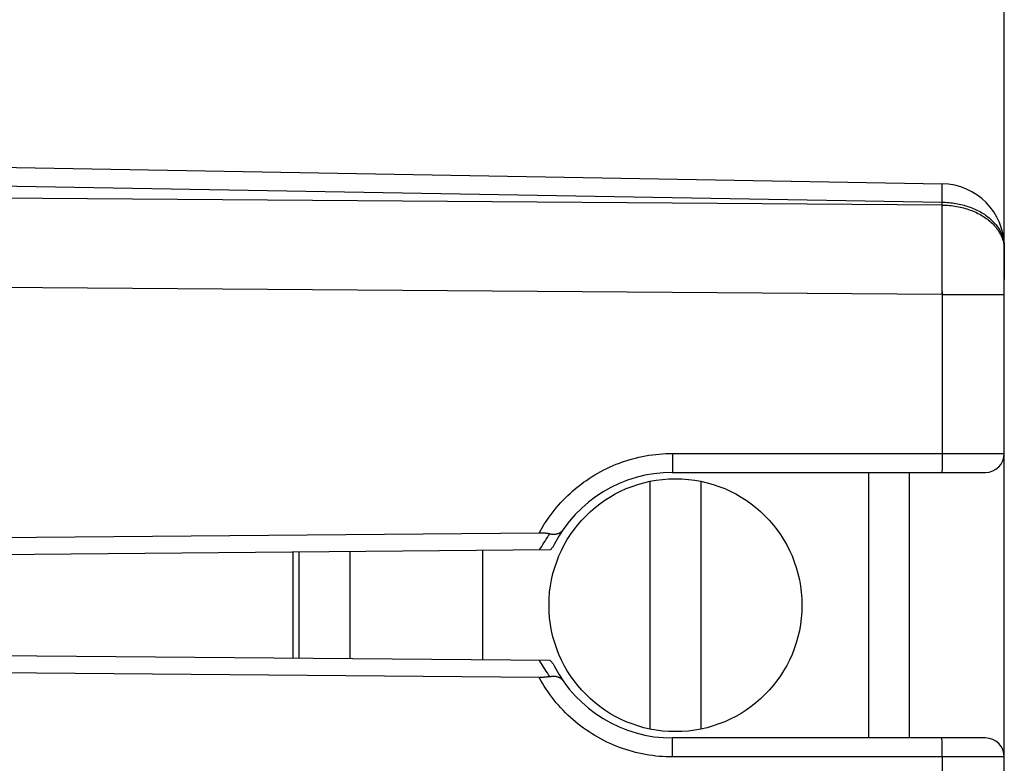
# Model space of a CAD drawing. Units: millimetres. Extents: x -79 to 88, y -24 to 47.
# Drawn here: x -48 to -32, y 10 to 22 of the extents above; entities that cross this region are included whole.
import ezdxf

# ---------------------------------------------------------------- set-up
doc = ezdxf.new("R2010")
doc.units = ezdxf.units.MM
doc.header["$LTSCALE"] = 16.335
doc.layers.get('0').update_dxf_attribs({"linetype": 'CONTINUOUS'})
for name, color, linetype in [('ASSI', 7, 'CONTINUOUS'), ('IMPORT_IGES', 7, 'CONTINUOUS'), ('RACCORDO', 7, 'CONTINUOUS'), ('SMUSSO', 7, 'CONTINUOUS')]:
    doc.layers.add(name, color=color, linetype=linetype)
doc.styles.get("Standard").update_dxf_attribs({"font": 'txt', "width": 0.8})
doc.dimstyles.new('DIMSTYLE_1', dxfattribs={"dimtxt": 3, "dimasz": 3, "dimexe": 1.5, "dimexo": 0.5, "dimgap": 0.75, "dimtad": 1, "dimtxsty": 'STANDARD', "dimblk": '_FILLED', "dimblk1": '_FILLED', "dimblk2": '_FILLED', "dimcen": 0.09, "dimazin": 2, "dimtfac": 1, "dimtofl": 0, "dimtmove": 0, "dimatfit": 3, "dimldrblk": '_FILLED', "dimfxl": 1, "dimtolj": 1, "dimarcsym": 0})

# ---------------------------------------------------------------- blocks, each defined once
blk = doc.blocks.new('_FILLED')
at = {"color": 0, "linetype": 'BYBLOCK'}
blk.add_solid([(0, 0), (-1, 0.3167), (-1, -0.3167)], dxfattribs=at)
blk = doc.blocks.new('*D0')
at = {"color": 7, "linetype": 'CONTINUOUS'}
for p, q in [((-69.621, 22.488), (-69.621, 34.123)), ((-32.121, 18.008), (-32.121, 34.123)), ((-69.621, 32.623), (-50.871, 32.623)), ((-32.121, 32.623), (-50.871, 32.623))]:
    blk.add_line(p, q, dxfattribs=at)
at = {"color": 7, "linetype": 'CONTINUOUS', "xscale": 3, "yscale": 3, "zscale": 3, "rotation": 180}
blk.add_blockref('_FILLED', (-69.621, 32.623), dxfattribs=at)
at = {"color": 7, "linetype": 'CONTINUOUS', "xscale": 3, "yscale": 3, "zscale": 3}
blk.add_blockref('_FILLED', (-32.121, 32.623), dxfattribs=at)
blk = doc.blocks.new('*D1')
at = {"color": 7, "linetype": 'CONTINUOUS'}
for p, q in [((-79.021, 1.213), (-79.021, 44.105)), ((-32.121, 18.008), (-32.121, 44.105)), ((-79.021, 42.605), (-55.571, 42.605)), ((-32.121, 42.605), (-55.571, 42.605))]:
    blk.add_line(p, q, dxfattribs=at)
at = {"color": 7, "linetype": 'CONTINUOUS', "xscale": 3, "yscale": 3, "zscale": 3, "rotation": 180}
blk.add_blockref('_FILLED', (-79.021, 42.605), dxfattribs=at)
at = {"color": 7, "linetype": 'CONTINUOUS', "xscale": 3, "yscale": 3, "zscale": 3}
blk.add_blockref('_FILLED', (-32.121, 42.605), dxfattribs=at)

msp = doc.modelspace()

# ---------------------------------------------------------------- linework, layer by layer
at = {"color": 7, "linetype": 'CONTINUOUS'}
for p, q in [((-58.621, 19.705), (-33.104, 19.259)), ((-32.121, 17.508), (-32.121, 18.259))]:
    msp.add_line(p, q, dxfattribs=at)
at = {"color": 250, "linetype": 'CONTINUOUS'}
for p, q in [((-58.621, 19.412), (-33.104, 18.966)), ((-33.104, 18.922), (-68.621, 19.179)), ((-33.102, 19.225), (-33.103, 19.237)), ((-33.103, 19.083), (-33.102, 19.162)), ((-33.102, 19.202), (-33.102, 19.225)), ((-33.102, 19.162), (-33.102, 19.202)), ((-33.104, 18.966), (-33.103, 19.083)), ((-33.104, 18.922), (-33.104, 18.966)), ((-33.102, 18.425), (-33.104, 18.922)), ((-33.103, 17.699), (-33.102, 18.425)), ((-33.104, 17.508), (-68.621, 17.765)), ((-33.104, 17.508), (-33.103, 17.699)), ((-33.104, 17.508), (-32.121, 17.508))]:
    msp.add_line(p, q, dxfattribs=at)
for points in [[(-33.103, 19.237), (-33.103, 19.242), (-33.103, 19.247), (-33.103, 19.251), (-33.103, 19.254), (-33.103, 19.256), (-33.103, 19.258), (-33.104, 19.259), (-33.104, 19.259)], [(-33.104, 18.966), (-33.076, 18.966), (-33.049, 18.965), (-33.022, 18.963), (-32.995, 18.961), (-32.968, 18.958), (-32.941, 18.955), (-32.914, 18.951), (-32.888, 18.947), (-32.861, 18.942), (-32.835, 18.937), (-32.809, 18.931), (-32.783, 18.925), (-32.758, 18.918), (-32.733, 18.911), (-32.708, 18.903), (-32.683, 18.895), (-32.659, 18.886), (-32.635, 18.877), (-32.611, 18.867), (-32.588, 18.857), (-32.565, 18.847), (-32.543, 18.836), (-32.521, 18.825), (-32.499, 18.813), (-32.478, 18.801), (-32.457, 18.788), (-32.437, 18.775), (-32.418, 18.762), (-32.398, 18.748), (-32.38, 18.734), (-32.362, 18.719), (-32.344, 18.705), (-32.328, 18.689), (-32.311, 18.674), (-32.296, 18.658), (-32.28, 18.642), (-32.266, 18.626), (-32.252, 18.609), (-32.239, 18.592), (-32.227, 18.575), (-32.215, 18.558), (-32.204, 18.54), (-32.193, 18.523), (-32.183, 18.505), (-32.174, 18.486), (-32.166, 18.468), (-32.158, 18.45), (-32.151, 18.431), (-32.145, 18.412), (-32.139, 18.393), (-32.134, 18.374), (-32.13, 18.355), (-32.127, 18.336), (-32.124, 18.317), (-32.123, 18.298), (-32.122, 18.279), (-32.121, 18.259)], [(-33.104, 18.922), (-33.075, 18.922), (-33.046, 18.921), (-33.018, 18.919), (-32.989, 18.916), (-32.961, 18.913), (-32.932, 18.91), (-32.904, 18.906), (-32.876, 18.901), (-32.848, 18.896), (-32.821, 18.89), (-32.793, 18.884), (-32.766, 18.877), (-32.74, 18.869), (-32.713, 18.861), (-32.687, 18.852), (-32.661, 18.843), (-32.636, 18.834), (-32.611, 18.824), (-32.587, 18.813), (-32.562, 18.802), (-32.539, 18.79), (-32.516, 18.778), (-32.493, 18.766), (-32.471, 18.753), (-32.449, 18.739), (-32.428, 18.725), (-32.408, 18.711), (-32.388, 18.696), (-32.369, 18.681), (-32.35, 18.666), (-32.332, 18.65), (-32.315, 18.634), (-32.298, 18.617), (-32.282, 18.6), (-32.267, 18.583), (-32.252, 18.565), (-32.238, 18.548), (-32.225, 18.53), (-32.213, 18.511), (-32.201, 18.493), (-32.19, 18.474), (-32.18, 18.455), (-32.171, 18.435), (-32.162, 18.416), (-32.154, 18.396), (-32.148, 18.377), (-32.141, 18.357), (-32.136, 18.337), (-32.131, 18.317), (-32.128, 18.297)], [(-32.128, 18.297), (-32.125, 18.276), (-32.123, 18.256), (-32.122, 18.236), (-32.121, 18.215)]]:
    msp.add_lwpolyline(points, dxfattribs=at)
at = {"color": 7, "linetype": 'CONTINUOUS'}
msp.add_arc((-33.121, 18.259), 1, 0, 89, dxfattribs=at)
at = {"layer": 'ASSI', "color": 7, "linetype": 'CONTINUOUS'}
for p, q in [((-58.621, 19.705), (-33.104, 19.259)), ((-32.121, -18.072), (-32.121, 18.259)), ((-37.371, 14.694), (-32.421, 14.694)), ((-33.621, 10.494), (-33.621, 14.694)), ((-39.477, 13.735), (-52.86, 13.618)), ((-39.301, 13.469), (-52.871, 13.35)), ((-39.301, 11.719), (-52.871, 11.837)), ((-39.477, 11.452), (-52.86, 11.569)), ((-32.421, 10.494), (-37.371, 10.494))]:
    msp.add_line(p, q, dxfattribs=at)
at = {"layer": 'ASSI', "color": 250, "linetype": 'CONTINUOUS'}
for p, q in [((-58.621, 19.412), (-33.104, 18.966)), ((-33.104, 18.922), (-68.621, 19.179)), ((-33.102, 19.225), (-33.103, 19.237)), ((-33.103, 19.083), (-33.102, 19.162)), ((-33.102, 19.202), (-33.102, 19.225)), ((-33.102, 19.162), (-33.102, 19.202)), ((-33.104, 18.966), (-33.103, 19.083)), ((-33.104, 18.922), (-33.104, 18.966)), ((-33.102, 18.425), (-33.104, 18.922)), ((-33.103, 17.699), (-33.102, 18.425)), ((-32.122, 18.236), (-32.121, 18.215)), ((-33.104, 17.508), (-68.621, 17.765)), ((-33.104, 17.556), (-33.103, 17.699)), ((-33.104, 17.556), (-33.104, 14.927)), ((-33.104, 17.508), (-32.121, 17.508)), ((-37.366, 14.994), (-32.121, 14.994)), ((-37.366, 14.994), (-37.366, 14.916)), ((-37.367, 14.806), (-37.368, 14.774)), ((-37.366, 14.916), (-37.367, 14.853)), ((-37.367, 14.853), (-37.367, 14.806)), ((-33.104, 14.863), (-33.105, 14.815)), ((-33.105, 14.815), (-33.105, 14.781)), ((-33.104, 14.927), (-33.104, 14.863)), ((-37.368, 14.74), (-37.369, 14.728)), ((-37.368, 14.774), (-37.368, 14.752)), ((-37.368, 14.752), (-37.368, 14.74)), ((-33.105, 14.781), (-33.106, 14.759)), ((-33.106, 14.759), (-33.106, 14.74)), ((-33.106, 14.74), (-33.106, 14.728)), ((-37.369, 10.464), (-37.369, 10.473)), ((-37.369, 10.453), (-37.369, 10.464)), ((-37.368, 10.441), (-37.369, 10.453)), ((-33.107, 10.464), (-33.107, 10.473)), ((-33.106, 10.453), (-33.107, 10.464)), ((-33.106, 10.441), (-33.106, 10.453)), ((-33.106, 10.421), (-33.106, 10.441)), ((-37.367, 10.381), (-37.368, 10.413)), ((-37.367, 10.334), (-37.367, 10.381)), ((-37.366, 10.271), (-37.367, 10.334)), ((-33.105, 10.389), (-33.106, 10.421)), ((-33.104, 10.344), (-33.105, 10.389)), ((-33.104, 10.282), (-33.104, 10.344)), ((-33.104, 10.205), (-33.104, 10.282)), ((-37.366, 10.194), (-37.366, 10.271)), ((-32.121, 10.194), (-37.366, 10.194)), ((-33.104, 10.205), (-33.104, 9.949))]:
    msp.add_line(p, q, dxfattribs=at)
for points in [[(-33.103, 19.237), (-33.103, 19.242), (-33.103, 19.247), (-33.103, 19.251), (-33.103, 19.254), (-33.103, 19.256), (-33.103, 19.258), (-33.104, 19.259), (-33.104, 19.259)], [(-33.104, 18.966), (-33.076, 18.966), (-33.049, 18.965), (-33.022, 18.963), (-32.995, 18.961), (-32.968, 18.958), (-32.941, 18.955), (-32.914, 18.951), (-32.888, 18.947), (-32.861, 18.942), (-32.835, 18.937), (-32.809, 18.931), (-32.783, 18.925), (-32.758, 18.918), (-32.733, 18.911), (-32.708, 18.903), (-32.683, 18.895), (-32.659, 18.886), (-32.635, 18.877), (-32.611, 18.867), (-32.588, 18.857), (-32.565, 18.847), (-32.543, 18.836), (-32.521, 18.825), (-32.499, 18.813), (-32.478, 18.801), (-32.457, 18.788), (-32.437, 18.775), (-32.418, 18.762), (-32.398, 18.748), (-32.38, 18.734), (-32.362, 18.719), (-32.344, 18.705), (-32.328, 18.689), (-32.311, 18.674), (-32.296, 18.658), (-32.28, 18.642), (-32.266, 18.626), (-32.252, 18.609), (-32.239, 18.592), (-32.227, 18.575), (-32.215, 18.558), (-32.204, 18.54), (-32.193, 18.523), (-32.183, 18.505), (-32.174, 18.486), (-32.166, 18.468), (-32.158, 18.45), (-32.151, 18.431), (-32.145, 18.412), (-32.139, 18.393), (-32.134, 18.374), (-32.13, 18.355), (-32.127, 18.336), (-32.124, 18.317), (-32.123, 18.298), (-32.122, 18.279), (-32.121, 18.259)], [(-33.104, 18.922), (-33.075, 18.922), (-33.046, 18.921), (-33.018, 18.919), (-32.989, 18.916), (-32.961, 18.913), (-32.932, 18.91), (-32.904, 18.906), (-32.876, 18.901), (-32.848, 18.896), (-32.821, 18.89), (-32.793, 18.884), (-32.766, 18.877), (-32.74, 18.869), (-32.713, 18.861), (-32.687, 18.852), (-32.661, 18.843), (-32.636, 18.834), (-32.611, 18.824), (-32.587, 18.813), (-32.562, 18.802), (-32.539, 18.79), (-32.516, 18.778), (-32.493, 18.766), (-32.471, 18.753), (-32.449, 18.739), (-32.428, 18.725), (-32.408, 18.711), (-32.388, 18.696), (-32.369, 18.681), (-32.35, 18.666), (-32.332, 18.65), (-32.315, 18.634), (-32.298, 18.617), (-32.282, 18.6), (-32.267, 18.583), (-32.252, 18.565), (-32.238, 18.548), (-32.225, 18.53), (-32.213, 18.511), (-32.201, 18.493), (-32.19, 18.474), (-32.18, 18.455), (-32.171, 18.435), (-32.162, 18.416), (-32.154, 18.396), (-32.148, 18.377), (-32.141, 18.357)], [(-32.141, 18.357), (-32.136, 18.337), (-32.131, 18.317), (-32.128, 18.297)], [(-32.128, 18.297), (-32.125, 18.276), (-32.123, 18.256), (-32.122, 18.236)], [(-39.477, 13.735), (-39.451, 13.782), (-39.424, 13.828), (-39.396, 13.874), (-39.366, 13.919), (-39.336, 13.964), (-39.305, 14.008), (-39.273, 14.051), (-39.24, 14.093), (-39.206, 14.135), (-39.171, 14.176), (-39.135, 14.216), (-39.098, 14.255), (-39.06, 14.293), (-39.022, 14.331), (-38.983, 14.367), (-38.942, 14.403), (-38.901, 14.438), (-38.86, 14.472), (-38.817, 14.505), (-38.774, 14.537), (-38.73, 14.568), (-38.686, 14.598), (-38.64, 14.627), (-38.594, 14.655), (-38.548, 14.682), (-38.501, 14.708), (-38.453, 14.733), (-38.405, 14.757), (-38.356, 14.78), (-38.307, 14.801), (-38.257, 14.822), (-38.207, 14.841), (-38.157, 14.86), (-38.106, 14.877), (-38.054, 14.893), (-38.003, 14.908), (-37.951, 14.921), (-37.898, 14.934), (-37.846, 14.945), (-37.793, 14.955), (-37.74, 14.964), (-37.686, 14.972), (-37.633, 14.979), (-37.58, 14.984), (-37.526, 14.988), (-37.473, 14.991), (-37.419, 14.993), (-37.366, 14.994)], [(-37.369, 14.728), (-37.369, 14.719), (-37.369, 14.714), (-37.369, 14.71), (-37.37, 14.707), (-37.37, 14.704), (-37.37, 14.701), (-37.37, 14.699), (-37.37, 14.697), (-37.371, 14.695), (-37.371, 14.694), (-37.371, 14.694), (-37.371, 14.694)], [(-33.106, 14.728), (-33.107, 14.719), (-33.107, 14.714), (-33.107, 14.71), (-33.107, 14.707), (-33.108, 14.704), (-33.108, 14.701), (-33.108, 14.699), (-33.108, 14.697), (-33.108, 14.695), (-33.109, 14.694), (-33.109, 14.694), (-33.109, 14.694)], [(-39.469, 13.467), (-39.453, 13.496), (-39.437, 13.524), (-39.42, 13.553), (-39.402, 13.581), (-39.384, 13.609), (-39.366, 13.638), (-39.347, 13.666), (-39.327, 13.694), (-39.307, 13.722)], [(-39.307, 11.465), (-39.327, 11.493), (-39.347, 11.522), (-39.366, 11.55), (-39.384, 11.578), (-39.402, 11.606), (-39.42, 11.635), (-39.437, 11.663), (-39.453, 11.692), (-39.469, 11.72)], [(-37.366, 10.194), (-37.419, 10.194), (-37.473, 10.196), (-37.526, 10.199), (-37.58, 10.203), (-37.633, 10.208), (-37.686, 10.215), (-37.74, 10.223), (-37.793, 10.232), (-37.846, 10.242), (-37.898, 10.253), (-37.951, 10.266), (-38.003, 10.28), (-38.054, 10.294), (-38.106, 10.31), (-38.157, 10.328), (-38.207, 10.346), (-38.257, 10.365), (-38.307, 10.386), (-38.356, 10.407), (-38.405, 10.43), (-38.453, 10.454), (-38.501, 10.479), (-38.548, 10.505), (-38.594, 10.532), (-38.64, 10.56), (-38.686, 10.589), (-38.73, 10.619), (-38.774, 10.65), (-38.817, 10.682), (-38.86, 10.715), (-38.901, 10.749), (-38.942, 10.784), (-38.983, 10.82), (-39.022, 10.856), (-39.06, 10.894), (-39.098, 10.932), (-39.135, 10.972), (-39.171, 11.012), (-39.206, 11.052), (-39.24, 11.094), (-39.273, 11.136), (-39.305, 11.179), (-39.336, 11.223), (-39.366, 11.268), (-39.396, 11.313), (-39.424, 11.359), (-39.451, 11.405), (-39.477, 11.452)], [(-37.369, 10.473), (-37.369, 10.477), (-37.37, 10.48), (-37.37, 10.483), (-37.37, 10.486), (-37.37, 10.488), (-37.37, 10.49), (-37.371, 10.492), (-37.371, 10.493), (-37.371, 10.493), (-37.371, 10.494)], [(-37.368, 10.413), (-37.368, 10.421), (-37.368, 10.441)], [(-33.107, 10.473), (-33.107, 10.477), (-33.107, 10.48), (-33.108, 10.483), (-33.108, 10.486), (-33.108, 10.488), (-33.108, 10.49), (-33.108, 10.492), (-33.109, 10.493), (-33.109, 10.493), (-33.109, 10.494)]]:
    msp.add_lwpolyline(points, dxfattribs=at)
at = {"layer": 'ASSI', "color": 7, "linetype": 'CONTINUOUS'}
for points in [[(-39.307, 13.722), (-39.316, 13.724), (-39.326, 13.725), (-39.336, 13.727), (-39.346, 13.728), (-39.357, 13.729), (-39.367, 13.73), (-39.379, 13.731), (-39.39, 13.732), (-39.402, 13.733), (-39.414, 13.734), (-39.426, 13.734), (-39.438, 13.735), (-39.451, 13.735), (-39.464, 13.735), (-39.477, 13.735)], [(-39.307, 13.722), (-39.297, 13.72), (-39.288, 13.719), (-39.278, 13.718), (-39.269, 13.717), (-39.26, 13.717), (-39.251, 13.716), (-39.242, 13.717), (-39.234, 13.717), (-39.226, 13.718), (-39.218, 13.718), (-39.21, 13.72), (-39.202, 13.721), (-39.195, 13.723), (-39.187, 13.724), (-39.18, 13.727), (-39.174, 13.729), (-39.167, 13.731), (-39.161, 13.734), (-39.155, 13.737), (-39.149, 13.74), (-39.143, 13.744), (-39.138, 13.747), (-39.132, 13.751), (-39.127, 13.755), (-39.123, 13.759), (-39.118, 13.763), (-39.114, 13.768), (-39.11, 13.772), (-39.106, 13.777), (-39.102, 13.782)], [(-39.238, 13.554), (-39.244, 13.544), (-39.25, 13.534), (-39.256, 13.524), (-39.263, 13.514), (-39.27, 13.504), (-39.278, 13.495), (-39.285, 13.486), (-39.293, 13.477), (-39.301, 13.469)], [(-39.301, 11.719), (-39.293, 11.71), (-39.285, 11.701), (-39.278, 11.692), (-39.27, 11.683), (-39.263, 11.673), (-39.256, 11.664), (-39.25, 11.654), (-39.244, 11.643), (-39.238, 11.633)], [(-39.307, 11.465), (-39.316, 11.463), (-39.326, 11.462), (-39.336, 11.46), (-39.346, 11.459), (-39.357, 11.458), (-39.367, 11.457), (-39.379, 11.456), (-39.39, 11.455), (-39.402, 11.454), (-39.414, 11.453), (-39.426, 11.453), (-39.438, 11.452), (-39.451, 11.452), (-39.464, 11.452), (-39.477, 11.452)], [(-39.307, 11.465), (-39.297, 11.467), (-39.288, 11.468), (-39.278, 11.469), (-39.269, 11.47), (-39.26, 11.47), (-39.251, 11.471), (-39.242, 11.471), (-39.234, 11.47), (-39.226, 11.47), (-39.218, 11.469), (-39.21, 11.468), (-39.202, 11.466), (-39.195, 11.464), (-39.187, 11.463), (-39.18, 11.46), (-39.174, 11.458), (-39.167, 11.456), (-39.161, 11.453), (-39.155, 11.45), (-39.149, 11.447), (-39.143, 11.443), (-39.138, 11.44), (-39.132, 11.436), (-39.127, 11.432), (-39.123, 11.428), (-39.118, 11.424), (-39.114, 11.419), (-39.11, 11.415), (-39.106, 11.41), (-39.102, 11.405)]]:
    msp.add_lwpolyline(points, dxfattribs=at)
for centre, radius, start, end in [((-33.121, 18.259), 1, 0, 89), ((-32.421, 14.994), 0.3, 270, 360), ((-37.371, 12.594), 2.1, 90, 152.7708), ((-37.371, 12.594), 2.1, 207.2292, 270), ((-32.421, 10.194), 0.3, 0, 90)]:
    msp.add_arc(centre, radius, start, end, dxfattribs=at)
at = {"layer": 'IMPORT_IGES', "color": 7, "linetype": 'CONTINUOUS'}
for p, q in [((-34.271, 14.694), (-34.271, 10.494)), ((-37.721, 10.634), (-37.721, 14.553)), ((-36.921, 14.553), (-36.921, 10.634)), ((-43.271, 11.753), (-43.271, 13.434)), ((-42.471, 13.441), (-42.471, 11.746)), ((-40.371, 13.459), (-40.371, 11.728))]:
    msp.add_line(p, q, dxfattribs=at)
at = {"layer": 'IMPORT_IGES', "color": 250, "linetype": 'CONTINUOUS'}
msp.add_line((-43.371, 13.433), (-43.371, 11.754), dxfattribs=at)
at = {"layer": 'IMPORT_IGES', "color": 7, "linetype": 'CONTINUOUS'}
msp.add_circle((-37.321, 12.594), 2, dxfattribs=at)
at = {"layer": 'RACCORDO', "color": 250, "linetype": 'CONTINUOUS'}
for p, q in [((-33.104, 17.508), (-33.104, 14.927)), ((-37.366, 14.994), (-32.121, 14.994)), ((-37.366, 14.994), (-37.366, 14.916)), ((-37.367, 14.806), (-37.368, 14.774)), ((-37.366, 14.916), (-37.367, 14.853)), ((-37.367, 14.853), (-37.367, 14.806)), ((-33.104, 14.863), (-33.105, 14.815)), ((-33.105, 14.815), (-33.105, 14.781)), ((-33.104, 14.927), (-33.104, 14.863)), ((-37.368, 14.74), (-37.369, 14.728)), ((-37.368, 14.774), (-37.368, 14.752)), ((-37.368, 14.752), (-37.368, 14.74)), ((-33.105, 14.781), (-33.106, 14.759)), ((-33.106, 14.759), (-33.106, 14.74)), ((-33.106, 14.74), (-33.106, 14.728)), ((-37.369, 10.464), (-37.369, 10.473)), ((-37.369, 10.453), (-37.369, 10.464)), ((-37.368, 10.441), (-37.369, 10.453)), ((-33.107, 10.464), (-33.107, 10.473)), ((-33.106, 10.453), (-33.107, 10.464)), ((-33.106, 10.441), (-33.106, 10.453)), ((-33.106, 10.421), (-33.106, 10.441)), ((-37.367, 10.381), (-37.368, 10.413)), ((-37.367, 10.334), (-37.367, 10.381)), ((-37.366, 10.271), (-37.367, 10.334)), ((-33.105, 10.389), (-33.106, 10.421)), ((-33.104, 10.344), (-33.105, 10.389)), ((-33.104, 10.282), (-33.104, 10.344)), ((-33.104, 10.205), (-33.104, 10.282)), ((-37.366, 10.194), (-37.366, 10.271)), ((-32.121, 10.194), (-37.366, 10.194)), ((-33.104, 10.205), (-33.104, 9.949))]:
    msp.add_line(p, q, dxfattribs=at)
at = {"layer": 'RACCORDO', "color": 7, "linetype": 'CONTINUOUS'}
for p, q in [((-32.121, -11.469), (-32.121, 17.508)), ((-37.371, 14.694), (-32.421, 14.694)), ((-39.477, 13.735), (-52.86, 13.618)), ((-39.301, 13.469), (-52.871, 13.35)), ((-39.301, 11.719), (-52.871, 11.837)), ((-39.477, 11.452), (-52.86, 11.569)), ((-32.421, 10.494), (-37.371, 10.494))]:
    msp.add_line(p, q, dxfattribs=at)
at = {"layer": 'RACCORDO', "color": 250, "linetype": 'CONTINUOUS'}
for points in [[(-39.477, 13.735), (-39.451, 13.782), (-39.424, 13.828), (-39.396, 13.874), (-39.366, 13.919), (-39.336, 13.964), (-39.305, 14.008), (-39.273, 14.051), (-39.24, 14.093), (-39.206, 14.135), (-39.171, 14.176), (-39.135, 14.216), (-39.098, 14.255), (-39.06, 14.293), (-39.022, 14.331), (-38.983, 14.367), (-38.942, 14.403), (-38.901, 14.438), (-38.86, 14.472), (-38.817, 14.505), (-38.774, 14.537), (-38.73, 14.568), (-38.686, 14.598), (-38.64, 14.627), (-38.594, 14.655), (-38.548, 14.682), (-38.501, 14.708), (-38.453, 14.733), (-38.405, 14.757), (-38.356, 14.78), (-38.307, 14.801), (-38.257, 14.822), (-38.207, 14.841), (-38.157, 14.86), (-38.106, 14.877), (-38.054, 14.893), (-38.003, 14.908), (-37.951, 14.921), (-37.898, 14.934), (-37.846, 14.945), (-37.793, 14.955), (-37.74, 14.964), (-37.686, 14.972), (-37.633, 14.979), (-37.58, 14.984), (-37.526, 14.988), (-37.473, 14.991), (-37.419, 14.993), (-37.366, 14.994)], [(-37.369, 14.728), (-37.369, 14.719), (-37.369, 14.714), (-37.369, 14.71), (-37.37, 14.707), (-37.37, 14.704), (-37.37, 14.701), (-37.37, 14.699), (-37.37, 14.697), (-37.371, 14.695), (-37.371, 14.694), (-37.371, 14.694), (-37.371, 14.694)], [(-33.106, 14.728), (-33.107, 14.719), (-33.107, 14.714), (-33.107, 14.71), (-33.107, 14.707), (-33.108, 14.704), (-33.108, 14.701), (-33.108, 14.699), (-33.108, 14.697), (-33.108, 14.695), (-33.109, 14.694), (-33.109, 14.694), (-33.109, 14.694)], [(-39.469, 13.467), (-39.453, 13.496), (-39.437, 13.524), (-39.42, 13.553), (-39.402, 13.581), (-39.384, 13.609), (-39.366, 13.638), (-39.347, 13.666), (-39.327, 13.694), (-39.307, 13.722)], [(-39.307, 11.465), (-39.327, 11.493), (-39.347, 11.522), (-39.366, 11.55), (-39.384, 11.578), (-39.402, 11.606), (-39.42, 11.635), (-39.437, 11.663), (-39.453, 11.692), (-39.469, 11.72)], [(-37.366, 10.194), (-37.419, 10.194), (-37.473, 10.196), (-37.526, 10.199), (-37.58, 10.203), (-37.633, 10.208), (-37.686, 10.215), (-37.74, 10.223), (-37.793, 10.232), (-37.846, 10.242), (-37.898, 10.253), (-37.951, 10.266), (-38.003, 10.28), (-38.054, 10.294), (-38.106, 10.31), (-38.157, 10.328), (-38.207, 10.346), (-38.257, 10.365), (-38.307, 10.386), (-38.356, 10.407), (-38.405, 10.43), (-38.453, 10.454), (-38.501, 10.479), (-38.548, 10.505), (-38.594, 10.532), (-38.64, 10.56), (-38.686, 10.589), (-38.73, 10.619), (-38.774, 10.65), (-38.817, 10.682), (-38.86, 10.715), (-38.901, 10.749), (-38.942, 10.784), (-38.983, 10.82), (-39.022, 10.856), (-39.06, 10.894), (-39.098, 10.932), (-39.135, 10.972), (-39.171, 11.012), (-39.206, 11.052), (-39.24, 11.094), (-39.273, 11.136), (-39.305, 11.179), (-39.336, 11.223), (-39.366, 11.268), (-39.396, 11.313), (-39.424, 11.359), (-39.451, 11.405), (-39.477, 11.452)], [(-37.369, 10.473), (-37.369, 10.477), (-37.37, 10.48), (-37.37, 10.483), (-37.37, 10.486), (-37.37, 10.488), (-37.37, 10.49), (-37.371, 10.492), (-37.371, 10.493), (-37.371, 10.493), (-37.371, 10.494)], [(-37.368, 10.413), (-37.368, 10.421), (-37.368, 10.441)], [(-33.107, 10.473), (-33.107, 10.477), (-33.107, 10.48), (-33.108, 10.483), (-33.108, 10.486), (-33.108, 10.488), (-33.108, 10.49), (-33.108, 10.492), (-33.109, 10.493), (-33.109, 10.493), (-33.109, 10.494)]]:
    msp.add_lwpolyline(points, dxfattribs=at)
at = {"layer": 'RACCORDO', "color": 7, "linetype": 'CONTINUOUS'}
for points in [[(-39.307, 13.722), (-39.316, 13.724), (-39.326, 13.725), (-39.336, 13.727), (-39.346, 13.728), (-39.357, 13.729), (-39.367, 13.73), (-39.379, 13.731), (-39.39, 13.732), (-39.402, 13.733), (-39.414, 13.734), (-39.426, 13.734), (-39.438, 13.735), (-39.451, 13.735), (-39.464, 13.735), (-39.477, 13.735)], [(-39.307, 13.722), (-39.297, 13.72), (-39.288, 13.719), (-39.278, 13.718), (-39.269, 13.717), (-39.26, 13.717), (-39.251, 13.716), (-39.242, 13.717), (-39.234, 13.717), (-39.226, 13.718), (-39.218, 13.718), (-39.21, 13.72), (-39.202, 13.721), (-39.195, 13.723), (-39.187, 13.724), (-39.18, 13.727), (-39.174, 13.729), (-39.167, 13.731), (-39.161, 13.734), (-39.155, 13.737), (-39.149, 13.74), (-39.143, 13.744), (-39.138, 13.747), (-39.132, 13.751), (-39.127, 13.755), (-39.123, 13.759), (-39.118, 13.763), (-39.114, 13.768), (-39.11, 13.772), (-39.106, 13.777), (-39.102, 13.782)], [(-39.238, 13.554), (-39.244, 13.544), (-39.25, 13.534), (-39.256, 13.524), (-39.263, 13.514), (-39.27, 13.504), (-39.278, 13.495), (-39.285, 13.486), (-39.293, 13.477), (-39.301, 13.469)], [(-39.301, 11.719), (-39.293, 11.71), (-39.285, 11.701), (-39.278, 11.692), (-39.27, 11.683), (-39.263, 11.673), (-39.256, 11.664), (-39.25, 11.654), (-39.244, 11.643), (-39.238, 11.633)], [(-39.307, 11.465), (-39.316, 11.463), (-39.326, 11.462), (-39.336, 11.46), (-39.346, 11.459), (-39.357, 11.458), (-39.367, 11.457), (-39.379, 11.456), (-39.39, 11.455), (-39.402, 11.454), (-39.414, 11.453), (-39.426, 11.453), (-39.438, 11.452), (-39.451, 11.452), (-39.464, 11.452), (-39.477, 11.452)], [(-39.307, 11.465), (-39.297, 11.467), (-39.288, 11.468), (-39.278, 11.469), (-39.269, 11.47), (-39.26, 11.47), (-39.251, 11.471), (-39.242, 11.471), (-39.234, 11.47), (-39.226, 11.47), (-39.218, 11.469), (-39.21, 11.468), (-39.202, 11.466), (-39.195, 11.464), (-39.187, 11.463), (-39.18, 11.46), (-39.174, 11.458), (-39.167, 11.456), (-39.161, 11.453), (-39.155, 11.45), (-39.149, 11.447), (-39.143, 11.443), (-39.138, 11.44), (-39.132, 11.436), (-39.127, 11.432), (-39.123, 11.428), (-39.118, 11.424), (-39.114, 11.419), (-39.11, 11.415), (-39.106, 11.41), (-39.102, 11.405)]]:
    msp.add_lwpolyline(points, dxfattribs=at)
for centre, radius, start, end in [((-32.421, 14.994), 0.3, 270, 360), ((-37.371, 12.594), 2.1, 90, 152.7708), ((-37.371, 12.594), 2.1, 207.2292, 270), ((-32.421, 10.194), 0.3, 0, 90)]:
    msp.add_arc(centre, radius, start, end, dxfattribs=at)
at = {"layer": 'SMUSSO', "color": 7, "linetype": 'CONTINUOUS'}
msp.add_line((-32.121, 18.215), (-32.121, 17.744), dxfattribs=at)

# ---------------------------------------------------------------- dimensions: what is measured, and where the dimension line sits
at = {"color": 7, "linetype": 'CONTINUOUS'}
for base, p2, picture, middle in [((-79.021, 42.605), (-79.021, 0.713), '*D1', (-59.964, 42.605)), ((-69.621, 32.623), (-69.621, 21.988), '*D0', (-55.05, 32.623))]:
    dim = msp.add_linear_dim(base=base, p1=(-32.121, 17.508), p2=p2, angle=180, dimstyle='DIMSTYLE_1', dxfattribs=at)
    dim.commit()
    dim.dimension.update_dxf_attribs({"geometry": picture, "text_midpoint": middle, "dimtype": 160})

doc.saveas('drawing.dxf')
